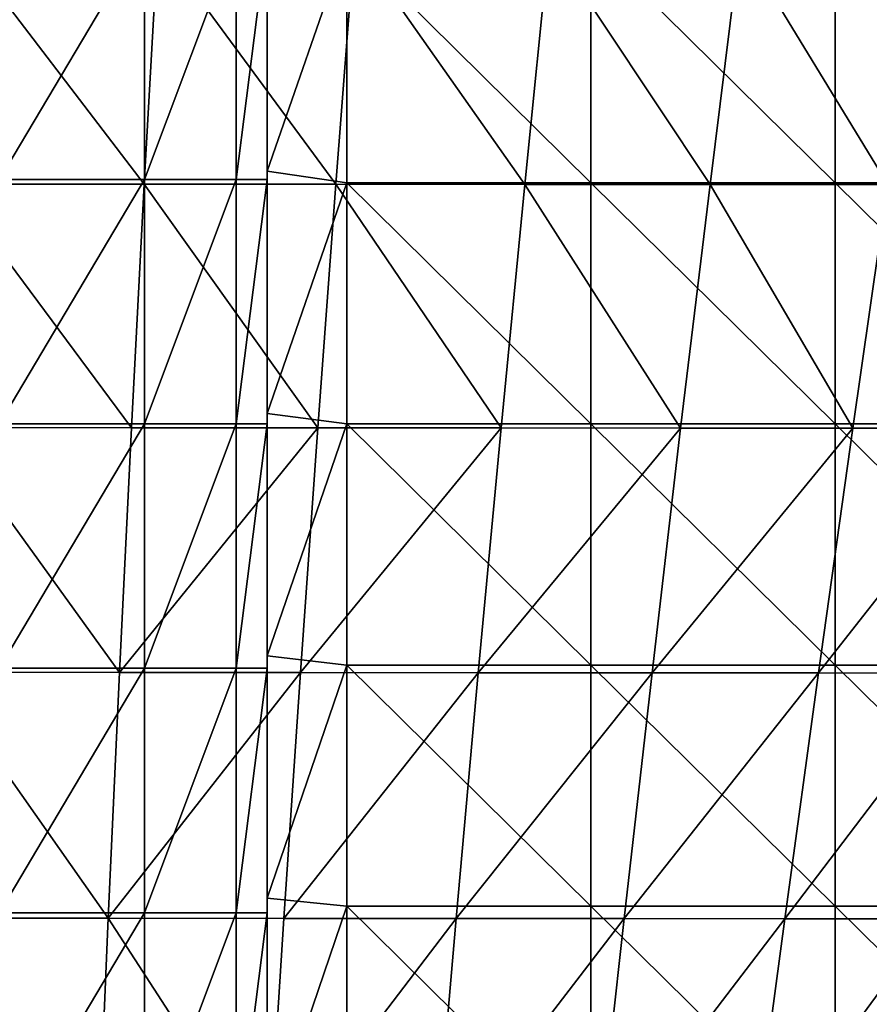
# Model space of a CAD drawing. Units: millimetres. Extents: x -178 to 178, y 0 to 400.
# Drawn here: x 44 to 99, y 107 to 172 of the extents above; entities that cross this region are included whole.
import ezdxf

# ---------------------------------------------------------------- set-up
doc = ezdxf.new("R2010")
doc.units = ezdxf.units.MM
doc.header["$LTSCALE"] = 65.185185
for name, color, linetype in [('32', 7, 'CONTINUOUS'), ('42', 7, 'CONTINUOUS'), ('47', 7, 'CONTINUOUS'), ('8', 7, 'CONTINUOUS')]:
    doc.layers.add(name, color=color, linetype=linetype)

msp = doc.modelspace()

# ---------------------------------------------------------------- linework, layer by layer
at = {"layer": '32', "linetype": 'Continuous'}
for points in [[(60, 161.76), (60, 177.636), (65.209, 176.799), (60, 161.76)], [(65.209, 160.999), (60, 161.76), (65.209, 176.799), (65.209, 160.999)], [(65.209, 160.999), (65.209, 176.799), (81.225, 160.999), (65.209, 160.999)], [(65.209, 176.799), (81.225, 176.799), (81.225, 160.999), (65.209, 176.799)], [(97.241, 176.799), (97.241, 160.999), (81.225, 176.799), (97.241, 176.799)], [(81.225, 176.799), (97.241, 160.999), (81.225, 160.999), (81.225, 176.799)], [(113.257, 176.799), (113.257, 160.999), (97.241, 176.799), (113.257, 176.799)], [(97.241, 176.799), (113.257, 160.999), (97.241, 160.999), (97.241, 176.799)], [(60, 145.884), (60, 161.76), (65.209, 160.999), (60, 145.884)], [(65.209, 145.199), (60, 145.884), (65.209, 160.999), (65.209, 145.199)], [(65.209, 145.199), (65.209, 160.999), (81.225, 145.199), (65.209, 145.199)], [(65.209, 160.999), (81.225, 160.999), (81.225, 145.199), (65.209, 160.999)], [(97.241, 160.999), (97.241, 145.199), (81.225, 160.999), (97.241, 160.999)], [(81.225, 160.999), (97.241, 145.199), (81.225, 145.199), (81.225, 160.999)], [(113.257, 160.999), (113.257, 145.199), (97.241, 160.999), (113.257, 160.999)], [(97.241, 160.999), (113.257, 145.199), (97.241, 145.199), (97.241, 160.999)], [(60, 130.008), (60, 145.884), (65.209, 145.199), (60, 130.008)], [(65.209, 129.399), (60, 130.008), (65.209, 145.199), (65.209, 129.399)], [(65.209, 129.399), (65.209, 145.199), (81.225, 129.399), (65.209, 129.399)], [(65.209, 145.199), (81.225, 145.199), (81.225, 129.399), (65.209, 145.199)], [(97.241, 145.199), (97.241, 129.399), (81.225, 145.199), (97.241, 145.199)], [(81.225, 145.199), (97.241, 129.399), (81.225, 129.399), (81.225, 145.199)], [(113.257, 145.199), (113.257, 129.399), (97.241, 145.199), (113.257, 145.199)], [(97.241, 145.199), (113.257, 129.399), (97.241, 129.399), (97.241, 145.199)], [(60, 114.132), (60, 130.008), (65.209, 129.399), (60, 114.132)], [(65.209, 113.599), (60, 114.132), (65.209, 129.399), (65.209, 113.599)], [(65.209, 113.599), (65.209, 129.399), (81.225, 113.599), (65.209, 113.599)], [(65.209, 129.399), (81.225, 129.399), (81.225, 113.599), (65.209, 129.399)], [(97.241, 129.399), (97.241, 113.599), (81.225, 129.399), (97.241, 129.399)], [(81.225, 129.399), (97.241, 113.599), (81.225, 113.599), (81.225, 129.399)], [(113.257, 129.399), (113.257, 113.599), (97.241, 129.399), (113.257, 129.399)], [(97.241, 129.399), (113.257, 113.599), (97.241, 113.599), (97.241, 129.399)], [(60, 98.256), (60, 114.132), (65.209, 113.599), (60, 98.256)], [(65.209, 97.799), (60, 98.256), (65.209, 113.599), (65.209, 97.799)], [(65.209, 97.799), (65.209, 113.599), (81.225, 97.799), (65.209, 97.799)], [(65.209, 113.599), (81.225, 113.599), (81.225, 97.799), (65.209, 113.599)], [(97.241, 113.599), (97.241, 97.799), (81.225, 113.599), (97.241, 113.599)], [(81.225, 113.599), (97.241, 97.799), (81.225, 97.799), (81.225, 113.599)], [(113.257, 113.599), (113.257, 97.799), (97.241, 113.599), (113.257, 113.599)], [(97.241, 113.599), (113.257, 97.799), (97.241, 97.799), (97.241, 113.599)]]:
    msp.add_3dface(points, dxfattribs=at)
at = {"layer": '42', "linetype": 'Continuous'}
for points in [[(42.426, 177.232, 257.426), (51.962, 177.232, 245), (42.426, 161.216, 257.426), (42.426, 177.232, 257.426)], [(42.426, 161.216, 257.426), (51.962, 177.232, 245), (51.962, 161.216, 245), (42.426, 161.216, 257.426)], [(51.962, 177.232, 245), (57.956, 177.232, 230.529), (51.962, 161.216, 245), (51.962, 177.232, 245)], [(51.962, 161.216, 245), (57.956, 177.232, 230.529), (57.956, 161.216, 230.529), (51.962, 161.216, 245)], [(57.956, 177.232, 230.529), (60, 177.232, 215), (57.956, 161.216, 230.529), (57.956, 177.232, 230.529)], [(60, 177.232, 215), (60, 161.216, 215), (57.956, 161.216, 230.529), (60, 177.232, 215)], [(42.426, 161.216, 257.426), (51.962, 161.216, 245), (42.426, 145.2, 257.426), (42.426, 161.216, 257.426)], [(42.426, 145.2, 257.426), (51.962, 161.216, 245), (51.962, 145.2, 245), (42.426, 145.2, 257.426)], [(51.962, 161.216, 245), (57.956, 161.216, 230.529), (51.962, 145.2, 245), (51.962, 161.216, 245)], [(51.962, 145.2, 245), (57.956, 161.216, 230.529), (57.956, 145.2, 230.529), (51.962, 145.2, 245)], [(57.956, 161.216, 230.529), (60, 161.216, 215), (57.956, 145.2, 230.529), (57.956, 161.216, 230.529)], [(60, 161.216, 215), (60, 145.2, 215), (57.956, 145.2, 230.529), (60, 161.216, 215)], [(42.426, 145.2, 257.426), (51.962, 145.2, 245), (42.426, 129.184, 257.426), (42.426, 145.2, 257.426)], [(42.426, 129.184, 257.426), (51.962, 145.2, 245), (51.962, 129.184, 245), (42.426, 129.184, 257.426)], [(51.962, 145.2, 245), (57.956, 145.2, 230.529), (51.962, 129.184, 245), (51.962, 145.2, 245)], [(51.962, 129.184, 245), (57.956, 145.2, 230.529), (57.956, 129.184, 230.529), (51.962, 129.184, 245)], [(57.956, 145.2, 230.529), (60, 145.2, 215), (57.956, 129.184, 230.529), (57.956, 145.2, 230.529)], [(60, 145.2, 215), (60, 129.184, 215), (57.956, 129.184, 230.529), (60, 145.2, 215)], [(42.426, 129.184, 257.426), (51.962, 129.184, 245), (42.426, 113.168, 257.426), (42.426, 129.184, 257.426)], [(42.426, 113.168, 257.426), (51.962, 129.184, 245), (51.962, 113.168, 245), (42.426, 113.168, 257.426)], [(51.962, 129.184, 245), (57.956, 129.184, 230.529), (51.962, 113.168, 245), (51.962, 129.184, 245)], [(51.962, 113.168, 245), (57.956, 129.184, 230.529), (57.956, 113.168, 230.529), (51.962, 113.168, 245)], [(57.956, 129.184, 230.529), (60, 129.184, 215), (57.956, 113.168, 230.529), (57.956, 129.184, 230.529)], [(60, 129.184, 215), (60, 113.168, 215), (57.956, 113.168, 230.529), (60, 129.184, 215)], [(42.426, 113.168, 257.426), (51.962, 113.168, 245), (42.426, 97.152, 257.426), (42.426, 113.168, 257.426)], [(42.426, 97.152, 257.426), (51.962, 113.168, 245), (51.962, 97.152, 245), (42.426, 97.152, 257.426)], [(51.962, 113.168, 245), (57.956, 113.168, 230.529), (51.962, 97.152, 245), (51.962, 113.168, 245)], [(51.962, 97.152, 245), (57.956, 113.168, 230.529), (57.956, 97.152, 230.529), (51.962, 97.152, 245)], [(57.956, 113.168, 230.529), (60, 113.168, 215), (57.956, 97.152, 230.529), (57.956, 113.168, 230.529)], [(60, 113.168, 215), (60, 97.152, 215), (57.956, 97.152, 230.529), (60, 113.168, 215)]]:
    msp.add_3dface(points, dxfattribs=at)
at = {"layer": '47', "linetype": 'Continuous'}
for points in [[(60, 180.211, 16), (60, 177.636), (60, 165.193, 16), (60, 180.211, 16)], [(60, 177.232, 215), (60, 180.211, 208.192), (60, 165.193, 208.192), (60, 177.232, 215)], [(60, 180.211, 16), (60, 165.193, 16), (60, 180.211, 32.016), (60, 180.211, 16)], [(60, 180.211, 32.016), (60, 165.193, 16), (60, 165.193, 32.016), (60, 180.211, 32.016)], [(60, 180.211, 32.016), (60, 165.193, 32.016), (60, 180.211, 48.032), (60, 180.211, 32.016)], [(60, 180.211, 48.032), (60, 165.193, 32.016), (60, 165.193, 48.032), (60, 180.211, 48.032)], [(60, 180.211, 48.032), (60, 165.193, 48.032), (60, 180.211, 64.048), (60, 180.211, 48.032)], [(60, 180.211, 64.048), (60, 165.193, 48.032), (60, 165.193, 64.048), (60, 180.211, 64.048)], [(60, 180.211, 64.048), (60, 165.193, 64.048), (60, 180.211, 80.064), (60, 180.211, 64.048)], [(60, 180.211, 80.064), (60, 165.193, 64.048), (60, 165.193, 80.064), (60, 180.211, 80.064)], [(60, 180.211, 80.064), (60, 165.193, 80.064), (60, 180.211, 96.08), (60, 180.211, 80.064)], [(60, 180.211, 96.08), (60, 165.193, 80.064), (60, 165.193, 96.08), (60, 180.211, 96.08)], [(60, 180.211, 96.08), (60, 165.193, 96.08), (60, 180.211, 112.096), (60, 180.211, 96.08)], [(60, 180.211, 112.096), (60, 165.193, 96.08), (60, 165.193, 112.096), (60, 180.211, 112.096)], [(60, 180.211, 112.096), (60, 165.193, 112.096), (60, 180.211, 128.112), (60, 180.211, 112.096)], [(60, 180.211, 128.112), (60, 165.193, 112.096), (60, 165.193, 128.112), (60, 180.211, 128.112)], [(60, 180.211, 128.112), (60, 165.193, 128.112), (60, 180.211, 144.128), (60, 180.211, 128.112)], [(60, 180.211, 144.128), (60, 165.193, 128.112), (60, 165.193, 144.128), (60, 180.211, 144.128)], [(60, 180.211, 144.128), (60, 165.193, 144.128), (60, 180.211, 160.144), (60, 180.211, 144.128)], [(60, 180.211, 160.144), (60, 165.193, 144.128), (60, 165.193, 160.144), (60, 180.211, 160.144)], [(60, 180.211, 160.144), (60, 165.193, 160.144), (60, 180.211, 176.16), (60, 180.211, 160.144)], [(60, 180.211, 176.16), (60, 165.193, 160.144), (60, 165.193, 176.16), (60, 180.211, 176.16)], [(60, 180.211, 176.16), (60, 165.193, 176.16), (60, 180.211, 192.176), (60, 180.211, 176.16)], [(60, 180.211, 192.176), (60, 165.193, 176.16), (60, 165.193, 192.176), (60, 180.211, 192.176)], [(60, 180.211, 192.176), (60, 165.193, 192.176), (60, 180.211, 208.192), (60, 180.211, 192.176)], [(60, 180.211, 208.192), (60, 165.193, 192.176), (60, 165.193, 208.192), (60, 180.211, 208.192)], [(60, 177.636), (60, 161.76), (60, 165.193, 16), (60, 177.636)], [(60, 161.216, 215), (60, 177.232, 215), (60, 165.193, 208.192), (60, 161.216, 215)], [(60, 165.193, 16), (60, 161.76), (60, 150.176, 16), (60, 165.193, 16)], [(60, 161.216, 215), (60, 165.193, 208.192), (60, 150.176, 208.192), (60, 161.216, 215)], [(60, 165.193, 16), (60, 150.176, 16), (60, 165.193, 32.016), (60, 165.193, 16)], [(60, 165.193, 32.016), (60, 150.176, 16), (60, 150.176, 32.016), (60, 165.193, 32.016)], [(60, 165.193, 32.016), (60, 150.176, 32.016), (60, 165.193, 48.032), (60, 165.193, 32.016)], [(60, 165.193, 48.032), (60, 150.176, 32.016), (60, 150.176, 48.032), (60, 165.193, 48.032)], [(60, 165.193, 48.032), (60, 150.176, 48.032), (60, 165.193, 64.048), (60, 165.193, 48.032)], [(60, 165.193, 64.048), (60, 150.176, 48.032), (60, 150.176, 64.048), (60, 165.193, 64.048)], [(60, 165.193, 64.048), (60, 150.176, 64.048), (60, 165.193, 80.064), (60, 165.193, 64.048)], [(60, 165.193, 80.064), (60, 150.176, 64.048), (60, 150.176, 80.064), (60, 165.193, 80.064)], [(60, 165.193, 80.064), (60, 150.176, 80.064), (60, 165.193, 96.08), (60, 165.193, 80.064)], [(60, 165.193, 96.08), (60, 150.176, 80.064), (60, 150.176, 96.08), (60, 165.193, 96.08)], [(60, 165.193, 96.08), (60, 150.176, 96.08), (60, 165.193, 112.096), (60, 165.193, 96.08)], [(60, 165.193, 112.096), (60, 150.176, 96.08), (60, 150.176, 112.096), (60, 165.193, 112.096)], [(60, 165.193, 112.096), (60, 150.176, 112.096), (60, 165.193, 128.112), (60, 165.193, 112.096)], [(60, 165.193, 128.112), (60, 150.176, 112.096), (60, 150.176, 128.112), (60, 165.193, 128.112)], [(60, 165.193, 128.112), (60, 150.176, 128.112), (60, 165.193, 144.128), (60, 165.193, 128.112)], [(60, 165.193, 144.128), (60, 150.176, 128.112), (60, 150.176, 144.128), (60, 165.193, 144.128)], [(60, 165.193, 144.128), (60, 150.176, 144.128), (60, 165.193, 160.144), (60, 165.193, 144.128)], [(60, 165.193, 160.144), (60, 150.176, 144.128), (60, 150.176, 160.144), (60, 165.193, 160.144)], [(60, 165.193, 160.144), (60, 150.176, 160.144), (60, 165.193, 176.16), (60, 165.193, 160.144)], [(60, 165.193, 176.16), (60, 150.176, 160.144), (60, 150.176, 176.16), (60, 165.193, 176.16)], [(60, 165.193, 176.16), (60, 150.176, 176.16), (60, 165.193, 192.176), (60, 165.193, 176.16)], [(60, 165.193, 192.176), (60, 150.176, 176.16), (60, 150.176, 192.176), (60, 165.193, 192.176)], [(60, 165.193, 192.176), (60, 150.176, 192.176), (60, 165.193, 208.192), (60, 165.193, 192.176)], [(60, 165.193, 208.192), (60, 150.176, 192.176), (60, 150.176, 208.192), (60, 165.193, 208.192)], [(60, 161.76), (60, 145.884), (60, 150.176, 16), (60, 161.76)], [(60, 145.2, 215), (60, 161.216, 215), (60, 150.176, 208.192), (60, 145.2, 215)], [(60, 150.176, 16), (60, 145.884), (60, 135.158, 16), (60, 150.176, 16)], [(60, 145.2, 215), (60, 150.176, 208.192), (60, 135.158, 208.192), (60, 145.2, 215)], [(60, 150.176, 16), (60, 135.158, 16), (60, 150.176, 32.016), (60, 150.176, 16)], [(60, 150.176, 32.016), (60, 135.158, 16), (60, 135.158, 32.016), (60, 150.176, 32.016)], [(60, 150.176, 32.016), (60, 135.158, 32.016), (60, 150.176, 48.032), (60, 150.176, 32.016)], [(60, 150.176, 48.032), (60, 135.158, 32.016), (60, 135.158, 48.032), (60, 150.176, 48.032)], [(60, 150.176, 48.032), (60, 135.158, 48.032), (60, 150.176, 64.048), (60, 150.176, 48.032)], [(60, 150.176, 64.048), (60, 135.158, 48.032), (60, 135.158, 64.048), (60, 150.176, 64.048)], [(60, 150.176, 64.048), (60, 135.158, 64.048), (60, 150.176, 80.064), (60, 150.176, 64.048)], [(60, 150.176, 80.064), (60, 135.158, 64.048), (60, 135.158, 80.064), (60, 150.176, 80.064)], [(60, 150.176, 80.064), (60, 135.158, 80.064), (60, 150.176, 96.08), (60, 150.176, 80.064)], [(60, 150.176, 96.08), (60, 135.158, 80.064), (60, 135.158, 96.08), (60, 150.176, 96.08)], [(60, 150.176, 96.08), (60, 135.158, 96.08), (60, 150.176, 112.096), (60, 150.176, 96.08)], [(60, 150.176, 112.096), (60, 135.158, 96.08), (60, 135.158, 112.096), (60, 150.176, 112.096)], [(60, 150.176, 112.096), (60, 135.158, 112.096), (60, 150.176, 128.112), (60, 150.176, 112.096)], [(60, 150.176, 128.112), (60, 135.158, 112.096), (60, 135.158, 128.112), (60, 150.176, 128.112)], [(60, 150.176, 128.112), (60, 135.158, 128.112), (60, 150.176, 144.128), (60, 150.176, 128.112)], [(60, 150.176, 144.128), (60, 135.158, 128.112), (60, 135.158, 144.128), (60, 150.176, 144.128)], [(60, 150.176, 144.128), (60, 135.158, 144.128), (60, 150.176, 160.144), (60, 150.176, 144.128)], [(60, 150.176, 160.144), (60, 135.158, 144.128), (60, 135.158, 160.144), (60, 150.176, 160.144)], [(60, 150.176, 160.144), (60, 135.158, 160.144), (60, 150.176, 176.16), (60, 150.176, 160.144)], [(60, 150.176, 176.16), (60, 135.158, 160.144), (60, 135.158, 176.16), (60, 150.176, 176.16)], [(60, 150.176, 176.16), (60, 135.158, 176.16), (60, 150.176, 192.176), (60, 150.176, 176.16)], [(60, 150.176, 192.176), (60, 135.158, 176.16), (60, 135.158, 192.176), (60, 150.176, 192.176)], [(60, 150.176, 192.176), (60, 135.158, 192.176), (60, 150.176, 208.192), (60, 150.176, 192.176)], [(60, 150.176, 208.192), (60, 135.158, 192.176), (60, 135.158, 208.192), (60, 150.176, 208.192)], [(60, 145.884), (60, 130.008), (60, 135.158, 16), (60, 145.884)], [(60, 129.184, 215), (60, 145.2, 215), (60, 135.158, 208.192), (60, 129.184, 215)], [(60, 135.158, 16), (60, 130.008), (60, 120.141, 16), (60, 135.158, 16)], [(60, 129.184, 215), (60, 135.158, 208.192), (60, 120.141, 208.192), (60, 129.184, 215)], [(60, 135.158, 16), (60, 120.141, 16), (60, 135.158, 32.016), (60, 135.158, 16)], [(60, 135.158, 32.016), (60, 120.141, 16), (60, 120.141, 32.016), (60, 135.158, 32.016)], [(60, 135.158, 32.016), (60, 120.141, 32.016), (60, 135.158, 48.032), (60, 135.158, 32.016)], [(60, 135.158, 48.032), (60, 120.141, 32.016), (60, 120.141, 48.032), (60, 135.158, 48.032)], [(60, 135.158, 48.032), (60, 120.141, 48.032), (60, 135.158, 64.048), (60, 135.158, 48.032)], [(60, 135.158, 64.048), (60, 120.141, 48.032), (60, 120.141, 64.048), (60, 135.158, 64.048)], [(60, 135.158, 64.048), (60, 120.141, 64.048), (60, 135.158, 80.064), (60, 135.158, 64.048)], [(60, 135.158, 80.064), (60, 120.141, 64.048), (60, 120.141, 80.064), (60, 135.158, 80.064)], [(60, 135.158, 80.064), (60, 120.141, 80.064), (60, 135.158, 96.08), (60, 135.158, 80.064)], [(60, 135.158, 96.08), (60, 120.141, 80.064), (60, 120.141, 96.08), (60, 135.158, 96.08)], [(60, 135.158, 96.08), (60, 120.141, 96.08), (60, 135.158, 112.096), (60, 135.158, 96.08)], [(60, 135.158, 112.096), (60, 120.141, 96.08), (60, 120.141, 112.096), (60, 135.158, 112.096)], [(60, 135.158, 112.096), (60, 120.141, 112.096), (60, 135.158, 128.112), (60, 135.158, 112.096)], [(60, 135.158, 128.112), (60, 120.141, 112.096), (60, 120.141, 128.112), (60, 135.158, 128.112)], [(60, 135.158, 128.112), (60, 120.141, 128.112), (60, 135.158, 144.128), (60, 135.158, 128.112)], [(60, 135.158, 144.128), (60, 120.141, 128.112), (60, 120.141, 144.128), (60, 135.158, 144.128)], [(60, 135.158, 144.128), (60, 120.141, 144.128), (60, 135.158, 160.144), (60, 135.158, 144.128)], [(60, 135.158, 160.144), (60, 120.141, 144.128), (60, 120.141, 160.144), (60, 135.158, 160.144)], [(60, 135.158, 160.144), (60, 120.141, 160.144), (60, 135.158, 176.16), (60, 135.158, 160.144)], [(60, 135.158, 176.16), (60, 120.141, 160.144), (60, 120.141, 176.16), (60, 135.158, 176.16)], [(60, 135.158, 176.16), (60, 120.141, 176.16), (60, 135.158, 192.176), (60, 135.158, 176.16)], [(60, 135.158, 192.176), (60, 120.141, 176.16), (60, 120.141, 192.176), (60, 135.158, 192.176)], [(60, 135.158, 192.176), (60, 120.141, 192.176), (60, 135.158, 208.192), (60, 135.158, 192.176)], [(60, 135.158, 208.192), (60, 120.141, 192.176), (60, 120.141, 208.192), (60, 135.158, 208.192)], [(60, 130.008), (60, 114.132), (60, 120.141, 16), (60, 130.008)], [(60, 113.168, 215), (60, 129.184, 215), (60, 120.141, 208.192), (60, 113.168, 215)], [(60, 120.141, 16), (60, 114.132), (60, 105.123, 16), (60, 120.141, 16)], [(60, 113.168, 215), (60, 120.141, 208.192), (60, 105.123, 208.192), (60, 113.168, 215)], [(60, 120.141, 16), (60, 105.123, 16), (60, 120.141, 32.016), (60, 120.141, 16)], [(60, 120.141, 32.016), (60, 105.123, 16), (60, 105.123, 32.016), (60, 120.141, 32.016)], [(60, 120.141, 32.016), (60, 105.123, 32.016), (60, 120.141, 48.032), (60, 120.141, 32.016)], [(60, 120.141, 48.032), (60, 105.123, 32.016), (60, 105.123, 48.032), (60, 120.141, 48.032)], [(60, 120.141, 48.032), (60, 105.123, 48.032), (60, 120.141, 64.048), (60, 120.141, 48.032)], [(60, 120.141, 64.048), (60, 105.123, 48.032), (60, 105.123, 64.048), (60, 120.141, 64.048)], [(60, 120.141, 64.048), (60, 105.123, 64.048), (60, 120.141, 80.064), (60, 120.141, 64.048)], [(60, 120.141, 80.064), (60, 105.123, 64.048), (60, 105.123, 80.064), (60, 120.141, 80.064)], [(60, 120.141, 80.064), (60, 105.123, 80.064), (60, 120.141, 96.08), (60, 120.141, 80.064)], [(60, 120.141, 96.08), (60, 105.123, 80.064), (60, 105.123, 96.08), (60, 120.141, 96.08)], [(60, 120.141, 96.08), (60, 105.123, 96.08), (60, 120.141, 112.096), (60, 120.141, 96.08)], [(60, 120.141, 112.096), (60, 105.123, 96.08), (60, 105.123, 112.096), (60, 120.141, 112.096)], [(60, 120.141, 112.096), (60, 105.123, 112.096), (60, 120.141, 128.112), (60, 120.141, 112.096)], [(60, 120.141, 128.112), (60, 105.123, 112.096), (60, 105.123, 128.112), (60, 120.141, 128.112)], [(60, 120.141, 128.112), (60, 105.123, 128.112), (60, 120.141, 144.128), (60, 120.141, 128.112)], [(60, 120.141, 144.128), (60, 105.123, 128.112), (60, 105.123, 144.128), (60, 120.141, 144.128)], [(60, 120.141, 144.128), (60, 105.123, 144.128), (60, 120.141, 160.144), (60, 120.141, 144.128)], [(60, 120.141, 160.144), (60, 105.123, 144.128), (60, 105.123, 160.144), (60, 120.141, 160.144)], [(60, 120.141, 160.144), (60, 105.123, 160.144), (60, 120.141, 176.16), (60, 120.141, 160.144)], [(60, 120.141, 176.16), (60, 105.123, 160.144), (60, 105.123, 176.16), (60, 120.141, 176.16)], [(60, 120.141, 176.16), (60, 105.123, 176.16), (60, 120.141, 192.176), (60, 120.141, 176.16)], [(60, 120.141, 192.176), (60, 105.123, 176.16), (60, 105.123, 192.176), (60, 120.141, 192.176)], [(60, 120.141, 192.176), (60, 105.123, 192.176), (60, 120.141, 208.192), (60, 120.141, 192.176)], [(60, 120.141, 208.192), (60, 105.123, 192.176), (60, 105.123, 208.192), (60, 120.141, 208.192)], [(60, 114.132), (60, 98.256), (60, 105.123, 16), (60, 114.132)], [(60, 97.152, 215), (60, 113.168, 215), (60, 105.123, 208.192), (60, 97.152, 215)]]:
    msp.add_3dface(points, dxfattribs=at)
at = {"layer": '8', "linetype": 'Continuous'}
for points in [[(51.943, 160.902, 503.591), (39.82, 176.752, 509.549), (39.239, 160.906, 505.813), (51.943, 160.902, 503.591)], [(52.834, 176.755, 507.444), (39.82, 176.752, 509.549), (51.943, 160.902, 503.591), (52.834, 176.755, 507.444)], [(64.49, 160.898, 500.861), (52.834, 176.755, 507.444), (51.943, 160.902, 503.591), (64.49, 160.898, 500.861)], [(65.724, 176.758, 504.851), (52.834, 176.755, 507.444), (64.49, 160.898, 500.861), (65.724, 176.758, 504.851)], [(76.878, 160.894, 497.55), (65.724, 176.758, 504.851), (64.49, 160.898, 500.861), (76.878, 160.894, 497.55)], [(78.474, 176.761, 501.694), (65.724, 176.758, 504.851), (76.878, 160.894, 497.55), (78.474, 176.761, 501.694)], [(89.028, 160.89, 493.409), (78.474, 176.761, 501.694), (76.878, 160.894, 497.55), (89.028, 160.89, 493.409)], [(90.998, 176.764, 497.694), (78.474, 176.761, 501.694), (89.028, 160.89, 493.409), (90.998, 176.764, 497.694)], [(100.677, 160.887, 487.839), (90.998, 176.764, 497.694), (89.028, 160.89, 493.409), (100.677, 160.887, 487.839)], [(103.012, 176.767, 492.178), (90.998, 176.764, 497.694), (100.677, 160.887, 487.839), (103.012, 176.767, 492.178)], [(51.103, 144.952, 499.715), (39.239, 160.906, 505.813), (38.706, 144.961, 502.057), (51.103, 144.952, 499.715)], [(51.943, 160.902, 503.591), (39.239, 160.906, 505.813), (51.103, 144.952, 499.715), (51.943, 160.902, 503.591)], [(63.307, 144.944, 496.846), (51.943, 160.902, 503.591), (51.103, 144.952, 499.715), (63.307, 144.944, 496.846)], [(64.49, 160.898, 500.861), (51.943, 160.902, 503.591), (63.307, 144.944, 496.846), (64.49, 160.898, 500.861)], [(75.33, 144.935, 493.381), (64.49, 160.898, 500.861), (63.307, 144.944, 496.846), (75.33, 144.935, 493.381)], [(76.878, 160.894, 497.55), (64.49, 160.898, 500.861), (75.33, 144.935, 493.381), (76.878, 160.894, 497.55)], [(87.104, 144.927, 489.097), (76.878, 160.894, 497.55), (75.33, 144.935, 493.381), (87.104, 144.927, 489.097)], [(89.028, 160.89, 493.409), (76.878, 160.894, 497.55), (87.104, 144.927, 489.097), (89.028, 160.89, 493.409)], [(98.386, 144.92, 483.469), (89.028, 160.89, 493.409), (87.104, 144.927, 489.097), (98.386, 144.92, 483.469)], [(100.677, 160.887, 487.839), (89.028, 160.89, 493.409), (98.386, 144.92, 483.469), (100.677, 160.887, 487.839)], [(108.75, 144.912, 476.125), (100.677, 160.887, 487.839), (98.386, 144.92, 483.469), (108.75, 144.912, 476.125)], [(50.315, 128.916, 495.818), (38.706, 144.961, 502.057), (38.223, 128.925, 498.284), (50.315, 128.916, 495.818)], [(51.103, 144.952, 499.715), (38.706, 144.961, 502.057), (50.315, 128.916, 495.818), (51.103, 144.952, 499.715)], [(63.307, 144.944, 496.846), (51.103, 144.952, 499.715), (50.315, 128.916, 495.818), (63.307, 144.944, 496.846)], [(62.175, 128.907, 492.809), (63.307, 144.944, 496.846), (50.315, 128.916, 495.818), (62.175, 128.907, 492.809)], [(75.33, 144.935, 493.381), (63.307, 144.944, 496.846), (62.175, 128.907, 492.809), (75.33, 144.935, 493.381)], [(73.833, 128.897, 489.188), (75.33, 144.935, 493.381), (62.175, 128.907, 492.809), (73.833, 128.897, 489.188)], [(87.104, 144.927, 489.097), (75.33, 144.935, 493.381), (73.833, 128.897, 489.188), (87.104, 144.927, 489.097)], [(85.228, 128.888, 484.76), (87.104, 144.927, 489.097), (73.833, 128.897, 489.188), (85.228, 128.888, 484.76)], [(98.386, 144.92, 483.469), (87.104, 144.927, 489.097), (85.228, 128.888, 484.76), (98.386, 144.92, 483.469)], [(96.139, 128.879, 479.07), (98.386, 144.92, 483.469), (85.228, 128.888, 484.76), (96.139, 128.879, 479.07)], [(108.75, 144.912, 476.125), (98.386, 144.92, 483.469), (96.139, 128.879, 479.07), (108.75, 144.912, 476.125)], [(106.181, 128.87, 471.787), (108.75, 144.912, 476.125), (96.139, 128.879, 479.07), (106.181, 128.87, 471.787)], [(49.579, 112.808, 491.905), (38.223, 128.925, 498.284), (37.789, 112.816, 494.497), (49.579, 112.808, 491.905)], [(50.315, 128.916, 495.818), (38.223, 128.925, 498.284), (49.579, 112.808, 491.905), (50.315, 128.916, 495.818)], [(62.175, 128.907, 492.809), (50.315, 128.916, 495.818), (49.579, 112.808, 491.905), (62.175, 128.907, 492.809)], [(61.095, 112.8, 488.753), (62.175, 128.907, 492.809), (49.579, 112.808, 491.905), (61.095, 112.8, 488.753)], [(73.833, 128.897, 489.188), (62.175, 128.907, 492.809), (61.095, 112.8, 488.753), (73.833, 128.897, 489.188)], [(72.384, 112.791, 484.974), (73.833, 128.897, 489.188), (61.095, 112.8, 488.753), (72.384, 112.791, 484.974)], [(85.228, 128.888, 484.76), (73.833, 128.897, 489.188), (72.384, 112.791, 484.974), (85.228, 128.888, 484.76)], [(83.398, 112.783, 480.4), (85.228, 128.888, 484.76), (72.384, 112.791, 484.974), (83.398, 112.783, 480.4)], [(96.139, 128.879, 479.07), (85.228, 128.888, 484.76), (83.398, 112.783, 480.4), (96.139, 128.879, 479.07)], [(93.936, 112.775, 474.645), (96.139, 128.879, 479.07), (83.398, 112.783, 480.4), (93.936, 112.775, 474.645)], [(106.181, 128.87, 471.787), (96.139, 128.879, 479.07), (93.936, 112.775, 474.645), (106.181, 128.87, 471.787)], [(103.653, 112.766, 467.416), (106.181, 128.87, 471.787), (93.936, 112.775, 474.645), (103.653, 112.766, 467.416)], [(48.896, 96.645, 487.979), (37.789, 112.816, 494.497), (37.404, 96.65, 490.699), (48.896, 96.645, 487.979)], [(49.579, 112.808, 491.905), (37.789, 112.816, 494.497), (48.896, 96.645, 487.979), (49.579, 112.808, 491.905)], [(60.067, 96.639, 484.681), (49.579, 112.808, 491.905), (48.896, 96.645, 487.979), (60.067, 96.639, 484.681)], [(61.095, 112.8, 488.753), (49.579, 112.808, 491.905), (60.067, 96.639, 484.681), (61.095, 112.8, 488.753)], [(72.384, 112.791, 484.974), (61.095, 112.8, 488.753), (60.067, 96.639, 484.681), (72.384, 112.791, 484.974)], [(70.986, 96.634, 480.742), (72.384, 112.791, 484.974), (60.067, 96.639, 484.681), (70.986, 96.634, 480.742)], [(83.398, 112.783, 480.4), (72.384, 112.791, 484.974), (70.986, 96.634, 480.742), (83.398, 112.783, 480.4)], [(81.617, 96.628, 476.021), (83.398, 112.783, 480.4), (70.986, 96.634, 480.742), (81.617, 96.628, 476.021)], [(93.936, 112.775, 474.645), (83.398, 112.783, 480.4), (81.617, 96.628, 476.021), (93.936, 112.775, 474.645)], [(91.779, 96.621, 470.196), (93.936, 112.775, 474.645), (81.617, 96.628, 476.021), (91.779, 96.621, 470.196)], [(103.653, 112.766, 467.416), (93.936, 112.775, 474.645), (91.779, 96.621, 470.196), (103.653, 112.766, 467.416)], [(101.168, 96.615, 463.017), (103.653, 112.766, 467.416), (91.779, 96.621, 470.196), (101.168, 96.615, 463.017)]]:
    msp.add_3dface(points, dxfattribs=at)

doc.saveas('drawing.dxf')
